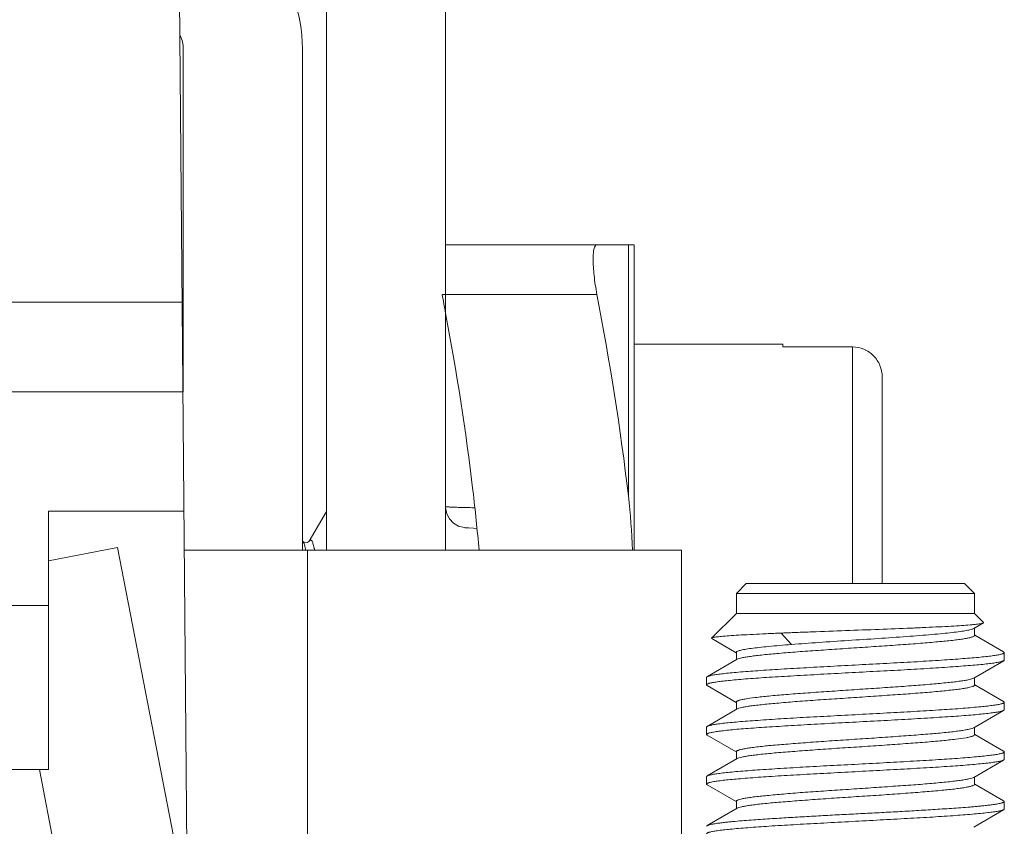
# Model space of a CAD drawing. Units: millimetres. Extents: x 11 to 754, y 29 to 451.
# Drawn here: x 440 to 450, y 290 to 298 of the extents above; entities that cross this region are included whole.
import ezdxf

# ---------------------------------------------------------------- set-up
doc = ezdxf.new("R2010")
doc.units = ezdxf.units.MM
doc.header["$MEASUREMENT"] = 0
doc.layers.get('0').update_dxf_attribs({"lineweight": 30})
doc.layers.add('NONE_6_1', color=7, linetype='Continuous')
doc.layers.add('PRT0003', color=7, linetype='Continuous')

msp = doc.modelspace()

# ---------------------------------------------------------------- linework, layer by layer
at = {"color": 7, "linetype": 'Continuous', "lineweight": 15}
for p, q in [((441.4198, 300.5975), (441.5175, 289.3941)), ((444.1193, 296.0659), (446.0192, 296.0659)), ((445.9616, 293.5351), (445.9616, 296.0659)), ((446.0193, 296.0659), (446.0193, 296.0481)), ((446.0193, 292.989), (446.0193, 296.0481)), ((438.4639, 295.4873), (441.4644, 295.4873)), ((445.6449, 295.5659), (444.0849, 295.5659)), ((447.5193, 295.0659), (446.0193, 295.0659)), ((447.5193, 295.0368), (447.5193, 295.0659)), ((447.5193, 295.0368), (448.2193, 295.0368)), ((448.2193, 292.6527), (448.2193, 295.0368)), ((448.5193, 292.6527), (448.5193, 294.7341)), ((441.4723, 294.5855), (436.8607, 294.5855)), ((440.1172, 293.3831), (441.4827, 293.3831)), ((440.1172, 290.7779), (440.1172, 293.3831)), ((442.9193, 293.3782), (442.7455, 293.0791)), ((444.3082, 293.2169), (444.3183, 293.2159)), ((444.3183, 293.2159), (444.3495, 293.2131)), ((442.6888, 293.0737), (442.6829, 293.0793)), ((442.683, 293.0792), (442.6829, 293.0793)), ((442.6851, 293.0752), (442.683, 293.0792)), ((442.6887, 293.0674), (442.6851, 293.0752)), ((447.1498, 292.6527), (447.0498, 292.5527)), ((449.3498, 292.6527), (447.1498, 292.6527)), ((449.3498, 292.6527), (449.4498, 292.5527)), ((449.4498, 292.5527), (447.0498, 292.5527)), ((447.0498, 292.5527), (447.0498, 292.3527)), ((449.4498, 292.5527), (449.4498, 292.3527)), ((440.1172, 292.4303), (436.8607, 292.4303)), ((447.0498, 292.3527), (446.8002, 292.1031)), ((447.0498, 292.3527), (449.4498, 292.3527)), ((449.4498, 292.3527), (449.5408, 292.2616)), ((449.4418, 292.1998), (449.5389, 292.2562)), ((449.4498, 292.1302), (449.4498, 292.2044)), ((447.4999, 292.1542), (447.6065, 292.0393)), ((449.7432, 291.9641), (449.4517, 292.1334)), ((446.8002, 292.1031), (446.8018, 292.0986)), ((446.8017, 292.0985), (447.0479, 291.9557)), ((447.0498, 291.8848), (447.0498, 291.959)), ((449.7496, 291.8825), (449.7496, 291.9568)), ((447.058, 291.8895), (446.7573, 291.7149)), ((449.442, 291.7004), (449.7436, 291.8756)), ((446.7505, 291.707), (446.7505, 291.6321)), ((446.7569, 291.6247), (447.0478, 291.4557)), ((449.4498, 291.6304), (449.4498, 291.705)), ((449.7433, 291.4645), (449.4517, 291.6337)), ((447.0498, 291.3845), (447.0498, 291.4592)), ((449.749, 291.3818), (449.749, 291.4577)), ((447.0577, 291.3891), (446.7561, 291.214)), ((449.4424, 291.2003), (449.7431, 291.3749)), ((446.7501, 291.2071), (446.7501, 291.1328)), ((446.7567, 291.1252), (447.0479, 290.9561)), ((449.4498, 291.1303), (449.4498, 291.2046)), ((449.743, 290.9647), (449.4518, 291.1337)), ((447.0498, 290.8846), (447.0498, 290.9592)), ((449.7498, 290.8826), (449.7498, 290.9568)), ((447.0573, 290.889), (446.7564, 290.7144)), ((449.4416, 290.6997), (449.7429, 290.8747)), ((438.514, 290.7779), (440.1172, 290.7779)), ((446.7502, 290.7071), (446.7502, 290.6318)), ((446.7557, 290.6254), (447.0479, 290.4558)), ((449.4498, 290.6301), (449.4498, 290.7045)), ((449.7423, 290.4644), (449.4516, 290.6333)), ((447.0498, 290.3848), (447.0498, 290.459)), ((449.7488, 290.382), (449.7488, 290.457)), ((447.0572, 290.3891), (446.7559, 290.2143)), ((449.4415, 290.1998), (449.7424, 290.3746))]:
    msp.add_line(p, q, dxfattribs=at)
for points in [[(444.1193, 293.4259), (444.1196, 293.4142), (444.1312, 293.3562), (444.1585, 293.3037), (444.1994, 293.2608), (444.2507, 293.2311), (444.3082, 293.2169)], [(444.3495, 293.2131), (444.3995, 293.2096), (444.4351, 293.2081)], [(442.7276, 293.0673), (442.6959, 293.0693), (442.6888, 293.0737)], [(442.7459, 293.0798), (442.7448, 293.0784), (442.7276, 293.0673)]]:
    msp.add_lwpolyline(points, dxfattribs=at)
for centre, radius, start, end in [((406.0978, 288.3555), 38.6653, 10.46476, 10.7476), ((441.8384, 292.8133), 0.8892, 11.93352, 12.63115), ((441.7272, 292.7897), 1.0029, 11.66784, 11.94186), ((441.9978, 292.8286), 0.8187, 12.33671, 12.91451), ((441.8679, 292.8002), 0.9517, 11.68387, 12.33448)]:
    msp.add_arc(centre, radius, start, end, dxfattribs=at)
for points, knots in [([(445.6449, 296.0659), (445.6291, 296.0659), (445.6169, 296.0352), (445.6113, 296.0062), (445.6082, 295.9805), (445.6064, 295.9514), (445.6056, 295.905), (445.6081, 295.8395), (445.6158, 295.7538), (445.628, 295.6614), (445.6388, 295.598), (445.6449, 295.5659)], [0, 0, 0, 0, 0.092447, 0.134175, 0.183836, 0.241183, 0.305822, 0.454566, 0.624391, 0.808626, 1, 1, 1, 1]), ([(444.12, 295.3783), (444.2296, 294.785), (444.357, 293.9899), (444.4393, 293.1895), (444.4565, 292.9891)], [0, 0, 0, 0, 0.749971, 1, 1, 1, 1]), ([(448.5193, 294.7341), (448.5193, 294.7733), (448.5039, 294.8525), (448.4375, 294.9532), (448.3378, 295.0209), (448.2585, 295.0368), (448.2193, 295.0368)], [0, 0, 0, 0, 0.250058, 0.500051, 0.750013, 1, 1, 1, 1]), ([(444.1193, 293.4259), (444.1194, 293.426), (444.1199, 293.4257), (444.1208, 293.4259), (444.1225, 293.4257), (444.1248, 293.4256), (444.1278, 293.4254), (444.1331, 293.4252), (444.1413, 293.4248), (444.1529, 293.4243), (444.167, 293.4237), (444.1835, 293.423), (444.2098, 293.4219), (444.2476, 293.4206), (444.298, 293.4191), (444.3544, 293.4177), (444.3938, 293.4171), (444.4142, 293.4168)], [0, 0, 0, 0, 0.001134, 0.004526, 0.010165, 0.018038, 0.028133, 0.040438, 0.071613, 0.111331, 0.159307, 0.215247, 0.278778, 0.426818, 0.599527, 0.792248, 1, 1, 1, 1]), ([(442.7061, 293.0078), (442.7035, 293.0193), (442.6986, 293.0394), (442.6922, 293.0591), (442.6887, 293.0674)], [0, 0, 0, 0, 0.568716, 1, 1, 1, 1]), ([(442.7958, 293.0115), (442.7939, 293.0199), (442.7901, 293.0352), (442.7839, 293.0556), (442.7778, 293.0715), (442.7718, 293.0828), (442.7662, 293.0892), (442.7614, 293.0913), (442.7567, 293.0914), (442.7506, 293.0873), (442.7473, 293.0824), (442.7456, 293.0793)], [0, 0, 0, 0, 0.235364, 0.429884, 0.584042, 0.69925, 0.779637, 0.810578, 0.839193, 0.904613, 1, 1, 1, 1]), ([(447.4998, 292.1539), (447.5013, 292.154), (447.5044, 292.1539), (447.5105, 292.1543), (447.5214, 292.1547), (447.5434, 292.1556), (447.588, 292.1574), (447.6801, 292.1612), (447.8718, 292.1685), (448.151, 292.1787), (448.4838, 292.1911), (448.7535, 292.2014), (448.955, 292.2102), (449.0895, 292.2166), (449.2096, 292.2229), (449.3133, 292.2292), (449.3885, 292.2349), (449.4391, 292.2395), (449.4694, 292.2427), (449.4945, 292.2459), (449.5143, 292.2491), (449.5286, 292.2522), (449.5362, 292.2547), (449.5389, 292.2562)], [0, 0, 0, 0, 0.002222, 0.004492, 0.009044, 0.018204, 0.036753, 0.0747, 0.153492, 0.318509, 0.485022, 0.642642, 0.71489, 0.781182, 0.840416, 0.891546, 0.933677, 0.951149, 0.966124, 0.978538, 0.988336, 0.995482, 1, 1, 1, 1]), ([(449.5389, 292.2562), (449.54, 292.2569), (449.5418, 292.2579), (449.5419, 292.2604), (449.5412, 292.2612), (449.5408, 292.2616)], [0, 0, 0, 0, 0.567942, 0.764247, 1, 1, 1, 1]), ([(447.4998, 292.1539), (447.4505, 292.1518), (447.3563, 292.1478), (447.2228, 292.1414), (447.1053, 292.1351), (447.0054, 292.1292), (446.934, 292.1239), (446.8868, 292.1195), (446.8591, 292.1163), (446.8366, 292.1132), (446.8195, 292.1101), (446.808, 292.107), (446.8019, 292.1047), (446.8003, 292.1031)], [0, 0, 0, 0, 0.210985, 0.402326, 0.570755, 0.713703, 0.829356, 0.876475, 0.916239, 0.948525, 0.97323, 0.990326, 1, 1, 1, 1]), ([(449.4498, 292.1302), (449.4498, 292.1272), (449.4448, 292.1226), (449.4372, 292.1187), (449.4276, 292.1149), (449.4157, 292.1112), (449.3946, 292.1057), (449.3619, 292.0992), (449.3152, 292.0917), (449.2345, 292.0811), (449.1125, 292.0688), (448.9443, 292.0541), (448.7513, 292.039), (448.5404, 292.0244), (448.3192, 292.01), (448.0955, 291.995), (447.8774, 291.9799), (447.6724, 291.9656), (447.488, 291.9511), (447.3504, 291.938), (447.2554, 291.9274), (447.197, 291.9201), (447.148, 291.9129), (447.1088, 291.9057), (447.0797, 291.8986), (447.0638, 291.893), (447.058, 291.8896)], [0, 0, 0, 0, 0.003783, 0.006957, 0.011132, 0.016341, 0.022591, 0.038192, 0.057853, 0.08142, 0.13947, 0.21037, 0.291622, 0.380349, 0.47341, 0.567508, 0.659306, 0.745546, 0.823178, 0.889468, 0.917615, 0.942089, 0.96269, 0.979255, 0.99169, 1, 1, 1, 1]), ([(447.6064, 292.0391), (447.6976, 292.0464), (447.8878, 292.0597), (448.1787, 292.0794), (448.4741, 292.0988), (448.7146, 292.1154), (448.8951, 292.129), (449.0165, 292.139), (449.1257, 292.1489), (449.2209, 292.1587), (449.3007, 292.1685), (449.3638, 292.1782), (449.4054, 292.1867), (449.4294, 292.194), (449.4383, 292.1978), (449.4418, 292.1998)], [0, 0, 0, 0, 0.14878, 0.310245, 0.474215, 0.63031, 0.702288, 0.768676, 0.828429, 0.880607, 0.924403, 0.959161, 0.984404, 0.993396, 1, 1, 1, 1]), ([(447.0498, 291.959), (447.0498, 291.9608), (447.0526, 291.9653), (447.0603, 291.97), (447.0723, 291.975), (447.0888, 291.98), (447.1099, 291.985), (447.1467, 291.9921), (447.2035, 292.0004), (447.2838, 292.0098), (447.3793, 292.0197), (447.4885, 292.0296), (447.5658, 292.0359), (447.6064, 292.0391)], [0, 0, 0, 0, 0.009837, 0.025257, 0.047923, 0.078271, 0.116385, 0.162235, 0.276612, 0.419931, 0.590071, 0.784482, 1, 1, 1, 1]), ([(449.7496, 291.9568), (449.7496, 291.9554), (449.7475, 291.9521), (449.7419, 291.9487), (449.7331, 291.9451), (449.7211, 291.9415), (449.7057, 291.9377), (449.6788, 291.9322), (449.637, 291.9256), (449.5776, 291.9181), (449.5062, 291.9106), (449.4235, 291.9033), (449.3302, 291.896), (449.2271, 291.8886), (449.0729, 291.8781), (448.8632, 291.865), (448.597, 291.8503), (448.3182, 291.8359), (448.0369, 291.8207), (447.7634, 291.8055), (447.5073, 291.7911), (447.2781, 291.7766), (447.1078, 291.7633), (446.9911, 291.7527), (446.92, 291.7453), (446.8609, 291.7381), (446.8144, 291.731), (446.7837, 291.7246), (446.7659, 291.7189), (446.7592, 291.716), (446.7566, 291.7145)], [0, 0, 0, 0, 0.001368, 0.003488, 0.006599, 0.01077, 0.016021, 0.022348, 0.038183, 0.058143, 0.082056, 0.109722, 0.140909, 0.175358, 0.212772, 0.295058, 0.384746, 0.478643, 0.573373, 0.66552, 0.751794, 0.829054, 0.894498, 0.922072, 0.945883, 0.965723, 0.981411, 0.992831, 0.996936, 1, 1, 1, 1]), ([(449.7435, 291.964), (449.7444, 291.9634), (449.7471, 291.9618), (449.7497, 291.9589), (449.7496, 291.9568)], [0, 0, 0, 0, 0.338725, 1, 1, 1, 1]), ([(446.75, 291.6324), (446.7499, 291.6358), (446.7566, 291.6406), (446.7658, 291.6444), (446.7778, 291.6482), (446.7928, 291.6518), (446.8195, 291.6571), (446.8608, 291.6634), (446.9199, 291.6706), (446.9912, 291.6782), (447.0739, 291.6859), (447.2047, 291.6967), (447.3903, 291.7095), (447.6348, 291.7237), (447.9016, 291.7387), (448.181, 291.7542), (448.463, 291.7689), (448.7372, 291.7832), (448.9936, 291.7984), (449.192, 291.8115), (449.3349, 291.8219), (449.428, 291.8293), (449.5105, 291.8365), (449.5814, 291.8438), (449.6402, 291.8513), (449.6863, 291.8589), (449.7166, 291.8655), (449.7342, 291.8711), (449.7407, 291.8739), (449.7433, 291.8755)], [0, 0, 0, 0, 0.003382, 0.006443, 0.010541, 0.015702, 0.021931, 0.037578, 0.057406, 0.081276, 0.108966, 0.1402, 0.212114, 0.294454, 0.384325, 0.478447, 0.573399, 0.665767, 0.752164, 0.829489, 0.863887, 0.895022, 0.922607, 0.946376, 0.96611, 0.981664, 0.992954, 0.996999, 1, 1, 1, 1]), ([(449.7433, 291.8755), (449.7442, 291.876), (449.7468, 291.8776), (449.7494, 291.8803), (449.7495, 291.8824)], [0, 0, 0, 0, 0.334947, 1, 1, 1, 1]), ([(446.7566, 291.7145), (446.7556, 291.7139), (446.7527, 291.7121), (446.7499, 291.709), (446.75, 291.7067)], [0, 0, 0, 0, 0.33896, 1, 1, 1, 1]), ([(446.7567, 291.6248), (446.7557, 291.6254), (446.7528, 291.6271), (446.7501, 291.6301), (446.75, 291.6324)], [0, 0, 0, 0, 0.335306, 1, 1, 1, 1]), ([(447.0498, 291.4592), (447.0498, 291.4623), (447.0547, 291.4671), (447.0624, 291.4712), (447.072, 291.475), (447.084, 291.4786), (447.1051, 291.4838), (447.1565, 291.4936), (447.2498, 291.5062), (447.3876, 291.5212), (447.5561, 291.5358), (447.7495, 291.5499), (447.9606, 291.5648), (448.182, 291.5801), (448.4059, 291.5948), (448.6242, 291.609), (448.8292, 291.6239), (449.0134, 291.6391), (449.151, 291.6517), (449.2458, 291.6619), (449.304, 291.6691), (449.3528, 291.6765), (449.3918, 291.684), (449.4206, 291.6914), (449.4362, 291.697), (449.4419, 291.7003)], [0, 0, 0, 0, 0.003897, 0.007095, 0.011278, 0.016485, 0.02273, 0.038327, 0.081606, 0.139756, 0.210749, 0.292095, 0.380915, 0.474057, 0.56821, 0.660029, 0.746253, 0.823831, 0.890007, 0.918076, 0.942466, 0.962983, 0.979466, 0.991813, 1, 1, 1, 1]), ([(447.0577, 291.3892), (447.0635, 291.3925), (447.0792, 291.3981), (447.108, 291.4055), (447.1471, 291.4129), (447.1959, 291.4202), (447.2542, 291.4275), (447.3491, 291.4377), (447.4866, 291.4506), (447.6709, 291.4656), (447.8759, 291.4802), (448.0942, 291.4946), (448.318, 291.5097), (448.5393, 291.5248), (448.7504, 291.539), (448.9437, 291.5537), (449.1121, 291.5687), (449.2342, 291.5814), (449.315, 291.5918), (449.3618, 291.599), (449.3987, 291.6063), (449.4229, 291.6128), (449.4371, 291.6185), (449.4448, 291.6226), (449.4498, 291.6273), (449.4498, 291.6304)], [0, 0, 0, 0, 0.008221, 0.020594, 0.037098, 0.057633, 0.082041, 0.110129, 0.176334, 0.253925, 0.340152, 0.431963, 0.526099, 0.619217, 0.708009, 0.789328, 0.860301, 0.918418, 0.942004, 0.961674, 0.977281, 0.98875, 0.992941, 0.996142, 1, 1, 1, 1]), ([(449.7498, 291.4573), (449.7499, 291.4539), (449.7431, 291.4492), (449.7338, 291.4453), (449.7217, 291.4414), (449.7066, 291.4376), (449.6798, 291.4321), (449.6383, 291.4257), (449.5792, 291.4184), (449.508, 291.4111), (449.4253, 291.4037), (449.2946, 291.3931), (449.1089, 291.3799), (448.8645, 291.3652), (448.5978, 291.3508), (448.3186, 291.3356), (448.0368, 291.3204), (447.7627, 291.3059), (447.5062, 291.2913), (447.308, 291.2781), (447.1651, 291.2675), (447.072, 291.2601), (446.9896, 291.2528), (446.9186, 291.2455), (446.8597, 291.2381), (446.8135, 291.2306), (446.7831, 291.2241), (446.7655, 291.2184), (446.759, 291.2156), (446.7563, 291.2141)], [0, 0, 0, 0, 0.003385, 0.006481, 0.010624, 0.01583, 0.022104, 0.037821, 0.057671, 0.081509, 0.109146, 0.140359, 0.212294, 0.294632, 0.384436, 0.4785, 0.573396, 0.665711, 0.752095, 0.829393, 0.863773, 0.894894, 0.922476, 0.946262, 0.966028, 0.98161, 0.992927, 0.996984, 1, 1, 1, 1]), ([(449.7438, 291.4642), (449.7447, 291.4637), (449.7472, 291.462), (449.7497, 291.4593), (449.7498, 291.4573)], [0, 0, 0, 0, 0.333865, 1, 1, 1, 1]), ([(446.7501, 291.1328), (446.7501, 291.1342), (446.7522, 291.1375), (446.7579, 291.1409), (446.7667, 291.1445), (446.7849, 291.1498), (446.816, 291.1562), (446.8631, 291.1637), (446.9228, 291.1713), (446.9946, 291.179), (447.0776, 291.1865), (447.2088, 291.1968), (447.3949, 291.2091), (447.6397, 291.2243), (447.9067, 291.2396), (448.1861, 291.2542), (448.4679, 291.2685), (448.7416, 291.2839), (448.9976, 291.2991), (449.1955, 291.3115), (449.3381, 291.3217), (449.4308, 291.3291), (449.5127, 291.3368), (449.5831, 291.3445), (449.6415, 291.352), (449.6873, 291.3594), (449.7174, 291.3657), (449.7348, 291.3711), (449.7413, 291.3738), (449.7438, 291.3753)], [0, 0, 0, 0, 0.001378, 0.003506, 0.00662, 0.01079, 0.022374, 0.038268, 0.058332, 0.08237, 0.110164, 0.141469, 0.213519, 0.296033, 0.385972, 0.480062, 0.574932, 0.667133, 0.753348, 0.830512, 0.864806, 0.895798, 0.923204, 0.946802, 0.966403, 0.981858, 0.993055, 0.997051, 1, 1, 1, 1]), ([(449.7438, 291.3753), (449.7447, 291.3758), (449.7473, 291.3774), (449.7498, 291.3802), (449.7498, 291.3823)], [0, 0, 0, 0, 0.335766, 1, 1, 1, 1]), ([(446.7563, 291.2141), (446.7554, 291.2135), (446.7528, 291.2119), (446.7501, 291.2092), (446.75, 291.207)], [0, 0, 0, 0, 0.334699, 1, 1, 1, 1]), ([(446.7564, 291.1254), (446.7554, 291.126), (446.7527, 291.1277), (446.75, 291.1306), (446.7501, 291.1328)], [0, 0, 0, 0, 0.339743, 1, 1, 1, 1]), ([(447.0498, 290.9592), (447.0498, 290.9623), (447.0548, 290.9669), (447.0625, 290.9708), (447.072, 290.9746), (447.084, 290.9782), (447.1052, 290.9836), (447.1381, 290.9901), (447.1849, 290.9976), (447.2659, 291.0085), (447.3883, 291.0211), (447.5572, 291.0352), (447.7508, 291.0502), (447.9622, 291.0655), (448.184, 291.08), (448.4081, 291.0943), (448.6265, 291.1095), (448.8314, 291.1246), (449.0156, 291.139), (449.153, 291.1514), (449.2476, 291.162), (449.3056, 291.1697), (449.3541, 291.1772), (449.3928, 291.1845), (449.4213, 291.1916), (449.4368, 291.1971), (449.4424, 291.2003)], [0, 0, 0, 0, 0.0038, 0.006983, 0.011167, 0.016388, 0.022654, 0.038303, 0.058036, 0.081691, 0.13994, 0.211057, 0.29254, 0.38149, 0.474744, 0.568984, 0.660854, 0.747086, 0.824609, 0.890679, 0.918683, 0.942997, 0.963421, 0.979778, 0.991972, 1, 1, 1, 1]), ([(449.4498, 291.1303), (449.4498, 291.1271), (449.4449, 291.1223), (449.4371, 291.1183), (449.4276, 291.1145), (449.4156, 291.1108), (449.3944, 291.1056), (449.3429, 291.0957), (449.2495, 291.0831), (449.1115, 291.0682), (448.9427, 291.0537), (448.7491, 291.0394), (448.5377, 291.0244), (448.3161, 291.0092), (448.092, 290.9948), (447.8736, 290.9802), (447.6687, 290.9651), (447.4845, 290.9502), (447.3471, 290.9379), (447.2524, 290.9275), (447.1944, 290.92), (447.1458, 290.9124), (447.107, 290.905), (447.0784, 290.8978), (447.0629, 290.8923), (447.0573, 290.889)], [0, 0, 0, 0, 0.003897, 0.007098, 0.011288, 0.016505, 0.022761, 0.038384, 0.081724, 0.139949, 0.211033, 0.292473, 0.381385, 0.474607, 0.568818, 0.660667, 0.746889, 0.824423, 0.890511, 0.918526, 0.942856, 0.963303, 0.979694, 0.991929, 1, 1, 1, 1]), ([(449.7497, 290.9569), (449.7496, 290.9534), (449.7427, 290.9488), (449.7333, 290.9449), (449.7212, 290.9411), (449.7059, 290.9375), (449.6791, 290.9321), (449.6375, 290.9258), (449.5781, 290.9185), (449.5066, 290.911), (449.4236, 290.9033), (449.2925, 290.8926), (449.1065, 290.8799), (448.8618, 290.8655), (448.5948, 290.8504), (448.3153, 290.8351), (448.0334, 290.8205), (447.7594, 290.806), (447.5032, 290.7906), (447.274, 290.7757), (447.1038, 290.7633), (446.9874, 290.7528), (446.9168, 290.7452), (446.8583, 290.7376), (446.8125, 290.7302), (446.7823, 290.7237), (446.7649, 290.7183), (446.7584, 290.7155), (446.7559, 290.714)], [0, 0, 0, 0, 0.003459, 0.006575, 0.010732, 0.015951, 0.022238, 0.037995, 0.05792, 0.081875, 0.10964, 0.140945, 0.212981, 0.295418, 0.385346, 0.479476, 0.5744, 0.666692, 0.752981, 0.830201, 0.895587, 0.923062, 0.946711, 0.966343, 0.981818, 0.993034, 0.99704, 1, 1, 1, 1]), ([(449.7432, 290.9646), (449.7442, 290.964), (449.747, 290.9622), (449.7497, 290.9592), (449.7497, 290.9569)], [0, 0, 0, 0, 0.336796, 1, 1, 1, 1]), ([(446.7498, 290.632), (446.7496, 290.6353), (446.7563, 290.64), (446.7654, 290.6439), (446.7774, 290.6478), (446.7924, 290.6516), (446.8191, 290.6571), (446.8604, 290.6637), (446.9193, 290.6711), (446.9903, 290.6784), (447.0726, 290.6856), (447.2031, 290.6959), (447.3883, 290.7091), (447.6323, 290.7243), (447.8987, 290.7388), (448.1778, 290.7532), (448.4594, 290.7687), (448.7335, 290.7838), (448.9902, 290.7982), (449.22, 290.8126), (449.3907, 290.826), (449.5077, 290.8367), (449.5789, 290.8441), (449.6382, 290.8514), (449.6849, 290.8585), (449.7158, 290.8648), (449.7337, 290.8703), (449.7403, 290.8732), (449.743, 290.8748)], [0, 0, 0, 0, 0.003298, 0.006355, 0.010464, 0.015642, 0.021888, 0.037549, 0.057336, 0.081098, 0.108641, 0.139746, 0.211531, 0.293776, 0.383487, 0.477475, 0.572343, 0.66466, 0.751125, 0.828574, 0.89418, 0.921821, 0.945696, 0.965593, 0.981338, 0.992804, 0.996925, 1, 1, 1, 1]), ([(449.743, 290.8748), (449.744, 290.8753), (449.7468, 290.8771), (449.7496, 290.8802), (449.7496, 290.8825)], [0, 0, 0, 0, 0.336299, 1, 1, 1, 1]), ([(446.7559, 290.714), (446.7549, 290.7135), (446.7523, 290.7119), (446.7498, 290.709), (446.7498, 290.7069)], [0, 0, 0, 0, 0.338043, 1, 1, 1, 1]), ([(446.7557, 290.6254), (446.7549, 290.6259), (446.7524, 290.6274), (446.7499, 290.63), (446.7498, 290.632)], [0, 0, 0, 0, 0.3325, 1, 1, 1, 1]), ([(447.0498, 290.459), (447.0498, 290.4621), (447.0547, 290.4667), (447.0624, 290.4708), (447.0766, 290.4765), (447.1008, 290.483), (447.1377, 290.4905), (447.1844, 290.4977), (447.2651, 290.5081), (447.3871, 290.5204), (447.5553, 290.5355), (447.7483, 290.5505), (447.9592, 290.5649), (448.1804, 290.5793), (448.4041, 290.5945), (448.6223, 290.6096), (448.8272, 290.6238), (449.0116, 290.6383), (449.1493, 290.6514), (449.2442, 290.6621), (449.3026, 290.6694), (449.3516, 290.6767), (449.3908, 290.6837), (449.4199, 290.6908), (449.4358, 290.6963), (449.4416, 290.6997)], [0, 0, 0, 0, 0.003829, 0.007025, 0.011213, 0.022678, 0.038275, 0.057928, 0.081488, 0.139536, 0.210438, 0.291687, 0.380411, 0.47347, 0.567565, 0.659359, 0.745595, 0.823221, 0.889506, 0.917652, 0.942123, 0.962721, 0.979277, 0.9917, 1, 1, 1, 1]), ([(449.4498, 290.6301), (449.4498, 290.6271), (449.4448, 290.6225), (449.4371, 290.6186), (449.4276, 290.6148), (449.4155, 290.6112), (449.3944, 290.6058), (449.3615, 290.5992), (449.3147, 290.5916), (449.2337, 290.5808), (449.1113, 290.5683), (448.9425, 290.5542), (448.7489, 290.539), (448.5375, 290.5239), (448.3158, 290.5095), (448.0917, 290.495), (447.8733, 290.4798), (447.6684, 290.4647), (447.4841, 290.4505), (447.3467, 290.438), (447.2521, 290.4273), (447.1941, 290.4196), (447.1456, 290.4121), (447.1068, 290.4049), (447.0783, 290.3978), (447.0628, 290.3924), (447.0572, 290.3891)], [0, 0, 0, 0, 0.003788, 0.006969, 0.011154, 0.016377, 0.022645, 0.038295, 0.058026, 0.081676, 0.139914, 0.211019, 0.292491, 0.381431, 0.474675, 0.568908, 0.660775, 0.747009, 0.82454, 0.890624, 0.918637, 0.942961, 0.963393, 0.979758, 0.99196, 1, 1, 1, 1]), ([(449.7495, 290.4565), (449.7494, 290.4546), (449.7465, 290.4513), (449.7398, 290.4476), (449.7305, 290.4442), (449.7192, 290.441), (449.704, 290.4373), (449.6848, 290.4335), (449.6616, 290.4296), (449.6383, 290.4261), (449.6073, 290.4218), (449.5683, 290.4171), (449.5216, 290.4121), (449.4748, 290.4077), (449.4279, 290.4036), (449.3654, 290.3984), (449.2872, 290.3926), (449.1934, 290.3862), (449.0995, 290.3801), (449.0057, 290.3741), (448.9118, 290.3683), (448.7866, 290.3608), (448.6301, 290.3519), (448.4422, 290.3419), (448.2543, 290.3323), (448.0665, 290.3225), (447.8786, 290.3122), (447.6908, 290.3014), (447.5343, 290.2921), (447.4092, 290.2844), (447.3153, 290.2784), (447.2214, 290.2721), (447.1276, 290.2651), (447.0495, 290.2584), (446.9871, 290.2524), (446.9404, 290.2474), (446.8936, 290.2419), (446.8548, 290.2367), (446.8238, 290.2318), (446.8007, 290.2276), (446.7815, 290.2234), (446.7665, 290.219), (446.7592, 290.2161), (446.7558, 290.2142)], [0, 0, 0, 0, 0.001903, 0.003853, 0.007757, 0.011663, 0.01557, 0.023382, 0.031195, 0.039008, 0.046821, 0.062447, 0.078073, 0.093699, 0.109325, 0.124951, 0.156203, 0.187455, 0.218707, 0.249959, 0.281211, 0.312463, 0.374967, 0.437471, 0.499975, 0.562479, 0.624983, 0.687487, 0.749991, 0.781244, 0.812496, 0.843748, 0.875, 0.906251, 0.921877, 0.937503, 0.953129, 0.968755, 0.976568, 0.984381, 0.992192, 0.996098, 1, 1, 1, 1]), ([(449.7433, 290.4639), (449.7442, 290.4633), (449.7469, 290.4616), (449.7496, 290.4587), (449.7495, 290.4565)], [0, 0, 0, 0, 0.339839, 1, 1, 1, 1]), ([(446.7498, 290.1322), (446.7498, 290.1336), (446.7518, 290.1369), (446.7574, 290.1405), (446.7661, 290.1443), (446.7781, 290.1481), (446.7933, 290.1519), (446.8201, 290.1574), (446.8616, 290.1639), (446.9208, 290.1712), (446.9919, 290.1784), (447.0744, 290.1857), (447.205, 290.1962), (447.3903, 290.2094), (447.6343, 290.2243), (447.9005, 290.2386), (448.1794, 290.2534), (448.4607, 290.2689), (448.7345, 290.2838), (448.9908, 290.298), (449.2203, 290.3128), (449.3908, 290.3261), (449.5077, 290.3367), (449.5789, 290.344), (449.6382, 290.3512), (449.6848, 290.3583), (449.7157, 290.3647), (449.7335, 290.3704), (449.7402, 290.3733), (449.7428, 290.3748)], [0, 0, 0, 0, 0.001393, 0.003531, 0.006649, 0.010811, 0.016034, 0.022319, 0.038046, 0.057889, 0.081702, 0.109297, 0.140456, 0.212287, 0.294503, 0.384153, 0.47806, 0.572823, 0.665031, 0.751383, 0.828707, 0.894236, 0.921858, 0.94572, 0.965609, 0.981341, 0.992798, 0.99692, 1, 1, 1, 1]), ([(449.7428, 290.3748), (449.7451, 290.3762), (449.7482, 290.3781), (449.7495, 290.3815), (449.7495, 290.3824)], [0, 0, 0, 0, 0.749592, 1, 1, 1, 1]), ([(446.7558, 290.2142), (446.7549, 290.2136), (446.7523, 290.212), (446.7498, 290.2093), (446.7498, 290.2072)], [0, 0, 0, 0, 0.334183, 1, 1, 1, 1])]:
    msp.add_open_spline(points, degree=3, knots=knots, dxfattribs=at)
for points in [[(445.6449, 295.5659), (445.7726, 294.8928), (445.8837, 294.2157), (445.9616, 293.5351)], [(446.0031, 292.9891), (445.995, 293.1714), (445.9824, 293.3537), (445.9616, 293.5351)]]:
    msp.add_open_spline(points, degree=3, dxfattribs=at)
at = {"layer": 'NONE_6_1', "color": 7, "linetype": 'Continuous', "lineweight": 15}
for p, q in [((442.9193, 292.989), (442.9193, 301.1458)), ((444.1193, 292.989), (444.1193, 301.1458))]:
    msp.add_line(p, q, dxfattribs=at)
at = {"layer": 'PRT0003', "color": 7, "linetype": 'Continuous', "lineweight": 15}
for p, q in [((441.4766, 298.039), (441.4766, 294.5855)), ((442.6766, 292.989), (442.6766, 298.039)), ((440.8135, 293.0162), (440.1172, 292.8808)), ((442.6821, 283.403), (440.8135, 293.0162)), ((441.4862, 292.989), (446.498, 292.989)), ((442.7266, 292.989), (442.7266, 289.989)), ((446.498, 292.989), (446.498, 289.989)), ((441.5041, 283.1741), (440.0261, 290.7779))]:
    msp.add_line(p, q, dxfattribs=at)
for radius, end in [(1.5, 80.16495), (0.3, 26.79714)]:
    msp.add_arc((441.1766, 298.039), radius, 0, end, dxfattribs=at)

doc.saveas('drawing.dxf')
